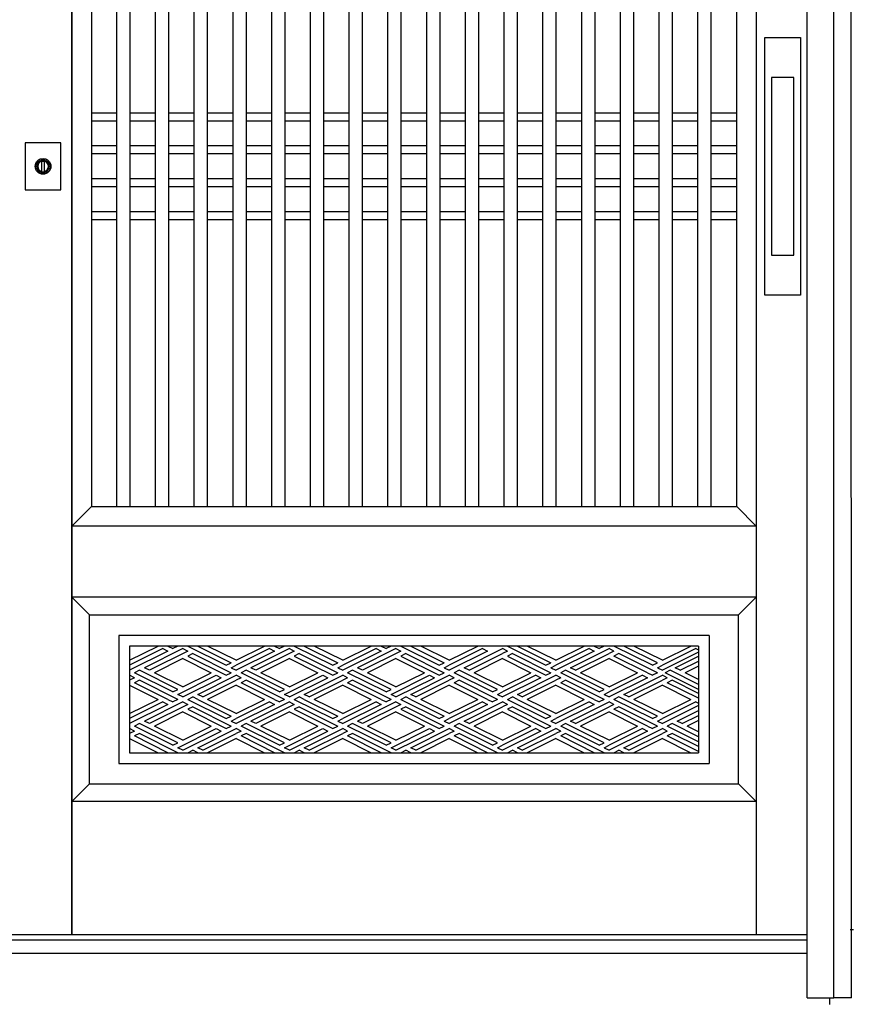
# Model space of a CAD drawing. Extents: x 1 to 27501, y 0 to 20000.
# Drawn here: x 14199 to 15138, y 4277 to 5385 of the extents above; entities that cross this region are included whole.
import ezdxf

# ---------------------------------------------------------------- set-up
doc = ezdxf.new("R2010")
doc.units = 0
doc.layers.add('YKK_A1', color=4, linetype='CONTINUOUS')
doc.layers.add('YKK_A2', color=3, linetype='CONTINUOUS')

msp = doc.modelspace()

# ---------------------------------------------------------------- linework, layer by layer
at = {"layer": 'YKK_A1'}
for p, q in [((14257.8, 6251.2), (14257.8, 4355)), ((14257.8, 4355), (14257.8, 6251.2)), ((15028.5, 6251.2), (15028.5, 4355)), ((14279.8, 6147), (14279.8, 4837)), ((14308.4, 4837), (14308.4, 6147)), ((14323.4, 4837), (14323.4, 6147)), ((14352, 4837), (14352, 6147)), ((14367, 4837), (14367, 6147)), ((14395.6, 4837), (14395.6, 6147)), ((14410.6, 4837), (14410.6, 6147)), ((14439.3, 4837), (14439.3, 6147)), ((14454.3, 4837), (14454.3, 6147)), ((14482.9, 4837), (14482.9, 6147)), ((14497.9, 4837), (14497.9, 6147)), ((14526.5, 4837), (14526.5, 6147)), ((14541.5, 4837), (14541.5, 6147)), ((14570.2, 4837), (14570.2, 6147)), ((14585.2, 4837), (14585.2, 6147)), ((14613.8, 4837), (14613.8, 6147)), ((14628.8, 4837), (14628.8, 6147)), ((14657.4, 4837), (14657.4, 6147)), ((14672.4, 4837), (14672.4, 6147)), ((14701.1, 4837), (14701.1, 6147)), ((14716.1, 4837), (14716.1, 6147)), ((14744.7, 4837), (14744.7, 6147)), ((14759.7, 4837), (14759.7, 6147)), ((14788.3, 4837), (14788.3, 6147)), ((14803.3, 4837), (14803.3, 6147)), ((14832, 4837), (14832, 6147)), ((14847, 4837), (14847, 6147)), ((14875.6, 4837), (14875.6, 6147)), ((14890.6, 4837), (14890.6, 6147)), ((14919.2, 4837), (14919.2, 6147)), ((14934.2, 4837), (14934.2, 6147)), ((14962.9, 4837), (14962.9, 6147)), ((14977.9, 4837), (14977.9, 6147)), ((15006.5, 4837), (15006.5, 6147)), ((14308.4, 5280), (14279.8, 5280)), ((14352, 5280), (14323.4, 5280)), ((14395.6, 5280), (14367, 5280)), ((14439.3, 5280), (14410.6, 5280)), ((14482.9, 5280), (14454.3, 5280)), ((14526.5, 5280), (14497.9, 5280)), ((14570.2, 5280), (14541.5, 5280)), ((14613.8, 5280), (14585.2, 5280)), ((14657.4, 5280), (14628.8, 5280)), ((14701.1, 5280), (14672.4, 5280)), ((14744.7, 5280), (14716.1, 5280)), ((14788.3, 5280), (14759.7, 5280)), ((14832, 5280), (14803.3, 5280)), ((14875.6, 5280), (14847, 5280)), ((14919.2, 5280), (14890.6, 5280)), ((14962.9, 5280), (14934.2, 5280)), ((15006.5, 5280), (14977.9, 5280)), ((14308.4, 5271), (14279.8, 5271)), ((14352, 5271), (14323.4, 5271)), ((14395.6, 5271), (14367, 5271)), ((14439.3, 5271), (14410.6, 5271)), ((14482.9, 5271), (14454.3, 5271)), ((14526.5, 5271), (14497.9, 5271)), ((14570.2, 5271), (14541.5, 5271)), ((14613.8, 5271), (14585.2, 5271)), ((14657.4, 5271), (14628.8, 5271)), ((14701.1, 5271), (14672.4, 5271)), ((14744.7, 5271), (14716.1, 5271)), ((14788.3, 5271), (14759.7, 5271)), ((14832, 5271), (14803.3, 5271)), ((14875.6, 5271), (14847, 5271)), ((14919.2, 5271), (14890.6, 5271)), ((14962.9, 5271), (14934.2, 5271)), ((15006.5, 5271), (14977.9, 5271)), ((14308.4, 5243), (14279.8, 5243)), ((14352, 5243), (14323.4, 5243)), ((14395.6, 5243), (14367, 5243)), ((14439.3, 5243), (14410.6, 5243)), ((14482.9, 5243), (14454.3, 5243)), ((14526.5, 5243), (14497.9, 5243)), ((14570.2, 5243), (14541.5, 5243)), ((14613.8, 5243), (14585.2, 5243)), ((14657.4, 5243), (14628.8, 5243)), ((14701.1, 5243), (14672.4, 5243)), ((14744.7, 5243), (14716.1, 5243)), ((14788.3, 5243), (14759.7, 5243)), ((14832, 5243), (14803.3, 5243)), ((14875.6, 5243), (14847, 5243)), ((14919.2, 5243), (14890.6, 5243)), ((14962.9, 5243), (14934.2, 5243)), ((15006.5, 5243), (14977.9, 5243)), ((14308.4, 5234), (14279.8, 5234)), ((14352, 5234), (14323.4, 5234)), ((14395.6, 5234), (14367, 5234)), ((14439.3, 5234), (14410.6, 5234)), ((14482.9, 5234), (14454.3, 5234)), ((14526.5, 5234), (14497.9, 5234)), ((14570.2, 5234), (14541.5, 5234)), ((14613.8, 5234), (14585.2, 5234)), ((14657.4, 5234), (14628.8, 5234)), ((14701.1, 5234), (14672.4, 5234)), ((14744.7, 5234), (14716.1, 5234)), ((14788.3, 5234), (14759.7, 5234)), ((14832, 5234), (14803.3, 5234)), ((14875.6, 5234), (14847, 5234)), ((14919.2, 5234), (14890.6, 5234)), ((14962.9, 5234), (14934.2, 5234)), ((15006.5, 5234), (14977.9, 5234)), ((14308.4, 5206), (14279.8, 5206)), ((14352, 5206), (14323.4, 5206)), ((14395.6, 5206), (14367, 5206)), ((14439.3, 5206), (14410.6, 5206)), ((14482.9, 5206), (14454.3, 5206)), ((14526.5, 5206), (14497.9, 5206)), ((14570.2, 5206), (14541.5, 5206)), ((14613.8, 5206), (14585.2, 5206)), ((14657.4, 5206), (14628.8, 5206)), ((14701.1, 5206), (14672.4, 5206)), ((14744.7, 5206), (14716.1, 5206)), ((14788.3, 5206), (14759.7, 5206)), ((14832, 5206), (14803.3, 5206)), ((14875.6, 5206), (14847, 5206)), ((14919.2, 5206), (14890.6, 5206)), ((14962.9, 5206), (14934.2, 5206)), ((15006.5, 5206), (14977.9, 5206)), ((14308.4, 5197), (14279.8, 5197)), ((14352, 5197), (14323.4, 5197)), ((14395.6, 5197), (14367, 5197)), ((14439.3, 5197), (14410.6, 5197)), ((14482.9, 5197), (14454.3, 5197)), ((14526.5, 5197), (14497.9, 5197)), ((14570.2, 5197), (14541.5, 5197)), ((14613.8, 5197), (14585.2, 5197)), ((14657.4, 5197), (14628.8, 5197)), ((14701.1, 5197), (14672.4, 5197)), ((14744.7, 5197), (14716.1, 5197)), ((14788.3, 5197), (14759.7, 5197)), ((14832, 5197), (14803.3, 5197)), ((14875.6, 5197), (14847, 5197)), ((14919.2, 5197), (14890.6, 5197)), ((14962.9, 5197), (14934.2, 5197)), ((15006.5, 5197), (14977.9, 5197)), ((14308.4, 5169), (14279.8, 5169)), ((14352, 5169), (14323.4, 5169)), ((14395.6, 5169), (14367, 5169)), ((14439.3, 5169), (14410.6, 5169)), ((14482.9, 5169), (14454.3, 5169)), ((14526.5, 5169), (14497.9, 5169)), ((14570.2, 5169), (14541.5, 5169)), ((14613.8, 5169), (14585.2, 5169)), ((14657.4, 5169), (14628.8, 5169)), ((14701.1, 5169), (14672.4, 5169)), ((14744.7, 5169), (14716.1, 5169)), ((14788.3, 5169), (14759.7, 5169)), ((14832, 5169), (14803.3, 5169)), ((14875.6, 5169), (14847, 5169)), ((14919.2, 5169), (14890.6, 5169)), ((14962.9, 5169), (14934.2, 5169)), ((15006.5, 5169), (14977.9, 5169)), ((14308.4, 5160), (14279.8, 5160)), ((14352, 5160), (14323.4, 5160)), ((14395.6, 5160), (14367, 5160)), ((14439.3, 5160), (14410.6, 5160)), ((14482.9, 5160), (14454.3, 5160)), ((14526.5, 5160), (14497.9, 5160)), ((14570.2, 5160), (14541.5, 5160)), ((14613.8, 5160), (14585.2, 5160)), ((14657.4, 5160), (14628.8, 5160)), ((14701.1, 5160), (14672.4, 5160)), ((14744.7, 5160), (14716.1, 5160)), ((14788.3, 5160), (14759.7, 5160)), ((14832, 5160), (14803.3, 5160)), ((14875.6, 5160), (14847, 5160)), ((14919.2, 5160), (14890.6, 5160)), ((14962.9, 5160), (14934.2, 5160)), ((15006.5, 5160), (14977.9, 5160)), ((14257.8, 4815), (14279.8, 4837)), ((14279.8, 4837), (15006.5, 4837)), ((15006.5, 4837), (15028.5, 4815)), ((15028.5, 4815), (14257.8, 4815)), ((14257.8, 4735), (14277.8, 4715))]:
    msp.add_line(p, q, dxfattribs=at)
at = {"layer": 'YKK_A1', "linetype": 'Continuous'}
for p, q in [((15028.5, 4735), (14257.8, 4735)), ((15028.5, 4735), (15008.5, 4715)), ((14277.8, 4525), (14277.8, 4715)), ((14277.8, 4715), (15008.5, 4715)), ((15008.5, 4525), (15008.5, 4715)), ((14310.8, 4692), (14310.8, 4548)), ((14975.5, 4692), (14310.8, 4692)), ((14975.5, 4692), (14975.5, 4548)), ((14322.8, 4680), (14322.8, 4560)), ((14963.5, 4680), (14322.8, 4680)), ((14322.8, 4680), (14322.8, 4560)), ((14322.8, 4664), (14354.8, 4680)), ((14366, 4680), (14371.6, 4677.2)), ((14377.2, 4680), (14371.6, 4677.2)), ((14388.3, 4680), (14431.6, 4658.4)), ((14399.5, 4680), (14437.2, 4661.2)), ((14442.8, 4664), (14410.7, 4680)), ((14442.8, 4664), (14474.8, 4680)), ((14486, 4680), (14491.6, 4677.2)), ((14497.2, 4680), (14491.6, 4677.2)), ((14508.3, 4680), (14551.6, 4658.4)), ((14519.5, 4680), (14557.2, 4661.2)), ((14562.8, 4664), (14530.7, 4680)), ((14562.8, 4664), (14594.8, 4680)), ((14606, 4680), (14611.6, 4677.2)), ((14617.2, 4680), (14611.6, 4677.2)), ((14628.3, 4680), (14671.6, 4658.4)), ((14639.5, 4680), (14677.2, 4661.2)), ((14682.8, 4664), (14650.7, 4680)), ((14682.8, 4664), (14714.8, 4680)), ((14748.3, 4680), (14791.6, 4658.4)), ((14759.5, 4680), (14797.2, 4661.2)), ((14802.8, 4664), (14770.7, 4680)), ((14802.8, 4664), (14834.8, 4680)), ((14846, 4680), (14851.6, 4677.2)), ((14857.2, 4680), (14851.6, 4677.2)), ((14911.6, 4658.4), (14868.3, 4680)), ((14917.2, 4661.2), (14879.5, 4680)), ((14922.8, 4664), (14890.7, 4680)), ((14922.8, 4664), (14954.8, 4680)), ((14963.5, 4680), (14963.5, 4560)), ((14360.4, 4677.2), (14322.8, 4658.4)), ((14366, 4674.4), (14322.8, 4652.8)), ((14382.8, 4677.2), (14339.5, 4655.6)), ((14388.3, 4674.4), (14345.1, 4652.8)), ((14360.4, 4677.2), (14366, 4674.4)), ((14382.8, 4677.2), (14388.3, 4674.4)), ((14393.9, 4671.6), (14388.3, 4668.8)), ((14388.3, 4668.8), (14431.6, 4647.2)), ((14393.9, 4671.6), (14437.2, 4650)), ((14480.4, 4677.2), (14442.8, 4658.4)), ((14486, 4674.4), (14442.8, 4652.8)), ((14502.8, 4677.2), (14459.5, 4655.6)), ((14508.3, 4674.4), (14465.1, 4652.8)), ((14480.4, 4677.2), (14486, 4674.4)), ((14502.8, 4677.2), (14508.3, 4674.4)), ((14513.9, 4671.6), (14508.3, 4668.8)), ((14508.3, 4668.8), (14551.6, 4647.2)), ((14513.9, 4671.6), (14557.2, 4650)), ((14600.4, 4677.2), (14562.8, 4658.4)), ((14606, 4674.4), (14562.8, 4652.8)), ((14622.8, 4677.2), (14579.5, 4655.6)), ((14628.3, 4674.4), (14585.1, 4652.8)), ((14600.4, 4677.2), (14606, 4674.4)), ((14622.8, 4677.2), (14628.3, 4674.4)), ((14633.9, 4671.6), (14628.3, 4668.8)), ((14628.3, 4668.8), (14671.6, 4647.2)), ((14633.9, 4671.6), (14677.2, 4650)), ((14720.4, 4677.2), (14682.8, 4658.4)), ((14726, 4674.4), (14682.8, 4652.8)), ((14699.5, 4655.6), (14742.8, 4677.2)), ((14705.1, 4652.8), (14742.8, 4671.6)), ((14720.4, 4677.2), (14726, 4674.4)), ((14748.3, 4674.4), (14742.8, 4677.2)), ((14748.3, 4674.4), (14742.8, 4671.6)), ((14753.9, 4671.6), (14748.3, 4668.8)), ((14748.3, 4668.8), (14791.6, 4647.2)), ((14753.9, 4671.6), (14797.2, 4650)), ((14840.4, 4677.2), (14802.8, 4658.4)), ((14846, 4674.4), (14802.8, 4652.8)), ((14819.5, 4655.6), (14862.8, 4677.2)), ((14825.1, 4652.8), (14862.8, 4671.6)), ((14840.4, 4677.2), (14846, 4674.4)), ((14868.3, 4674.4), (14862.8, 4677.2)), ((14868.3, 4674.4), (14862.8, 4671.6)), ((14873.9, 4671.6), (14868.3, 4668.8)), ((14906, 4650), (14868.3, 4668.8)), ((14917.2, 4650), (14873.9, 4671.6)), ((14960.4, 4677.2), (14922.8, 4658.4)), ((14963.5, 4673.2), (14922.8, 4652.8)), ((14937.3, 4655.6), (14963.5, 4668.7)), ((14960.4, 4677.2), (14963.5, 4675.6)), ((14345.1, 4652.8), (14339.5, 4655.6)), ((14382.8, 4666), (14350.7, 4650)), ((14382.8, 4666), (14414.8, 4650)), ((14431.6, 4658.4), (14437.2, 4661.2)), ((14437.2, 4655.6), (14442.8, 4658.4)), ((14437.2, 4655.6), (14442.8, 4652.8)), ((14465.1, 4652.8), (14459.5, 4655.6)), ((14502.8, 4666), (14470.7, 4650)), ((14502.8, 4666), (14534.8, 4650)), ((14551.6, 4658.4), (14557.2, 4661.2)), ((14557.2, 4655.6), (14562.8, 4658.4)), ((14557.2, 4655.6), (14562.8, 4652.8)), ((14585.1, 4652.8), (14579.5, 4655.6)), ((14622.8, 4666), (14590.7, 4650)), ((14622.8, 4666), (14654.8, 4650)), ((14671.6, 4658.4), (14677.2, 4661.2)), ((14677.2, 4655.6), (14682.8, 4658.4)), ((14677.2, 4655.6), (14682.8, 4652.8)), ((14705.1, 4652.8), (14699.5, 4655.6)), ((14742.8, 4666), (14710.7, 4650)), ((14742.8, 4666), (14774.8, 4650)), ((14791.6, 4658.4), (14797.2, 4661.2)), ((14797.2, 4655.6), (14802.8, 4658.4)), ((14797.2, 4655.6), (14802.8, 4652.8)), ((14825.1, 4652.8), (14819.5, 4655.6)), ((14862.8, 4666), (14830.7, 4650)), ((14862.8, 4666), (14894.8, 4650)), ((14911.6, 4658.4), (14917.2, 4661.2)), ((14917.2, 4655.6), (14922.8, 4658.4)), ((14917.2, 4655.6), (14922.8, 4652.8)), ((14942.8, 4652.8), (14937.3, 4655.6)), ((14942.8, 4652.8), (14963.5, 4663.1)), ((14963.5, 4657.5), (14948.4, 4650)), ((14328.3, 4644.4), (14322.8, 4647.2)), ((14328.3, 4644.4), (14322.8, 4641.6)), ((14333.9, 4652.8), (14328.3, 4650)), ((14371.6, 4628.4), (14328.3, 4650)), ((14377.2, 4631.2), (14333.9, 4652.8)), ((14382.8, 4634), (14350.7, 4650)), ((14377.2, 4625.6), (14420.4, 4647.2)), ((14382.8, 4634), (14414.8, 4650)), ((14382.8, 4622.8), (14426, 4644.4)), ((14399.5, 4625.6), (14442.8, 4647.2)), ((14420.4, 4647.2), (14426, 4644.4)), ((14431.6, 4647.2), (14437.2, 4650)), ((14448.3, 4644.4), (14442.8, 4647.2)), ((14448.3, 4644.4), (14442.8, 4641.6)), ((14453.9, 4652.8), (14448.3, 4650)), ((14491.6, 4628.4), (14448.3, 4650)), ((14497.2, 4631.2), (14453.9, 4652.8)), ((14502.8, 4634), (14470.7, 4650)), ((14497.2, 4625.6), (14540.4, 4647.2)), ((14502.8, 4634), (14534.8, 4650)), ((14502.8, 4622.8), (14546, 4644.4)), ((14519.5, 4625.6), (14562.8, 4647.2)), ((14540.4, 4647.2), (14546, 4644.4)), ((14551.6, 4647.2), (14557.2, 4650)), ((14568.3, 4644.4), (14562.8, 4647.2)), ((14568.3, 4644.4), (14562.8, 4641.6)), ((14573.9, 4652.8), (14568.3, 4650)), ((14611.6, 4628.4), (14568.3, 4650)), ((14617.2, 4631.2), (14573.9, 4652.8)), ((14622.8, 4634), (14590.7, 4650)), ((14617.2, 4625.6), (14660.4, 4647.2)), ((14622.8, 4634), (14654.8, 4650)), ((14622.8, 4622.8), (14666, 4644.4)), ((14639.5, 4625.6), (14682.8, 4647.2)), ((14660.4, 4647.2), (14666, 4644.4)), ((14671.6, 4647.2), (14677.2, 4650)), ((14688.3, 4644.4), (14682.8, 4647.2)), ((14688.3, 4644.4), (14682.8, 4641.6)), ((14693.9, 4652.8), (14688.3, 4650)), ((14731.6, 4628.4), (14688.3, 4650)), ((14737.2, 4631.2), (14693.9, 4652.8)), ((14742.8, 4634), (14710.7, 4650)), ((14742.8, 4634), (14774.8, 4650)), ((14780.4, 4647.2), (14742.8, 4628.4)), ((14786, 4644.4), (14742.8, 4622.8)), ((14759.5, 4625.6), (14802.8, 4647.2)), ((14780.4, 4647.2), (14786, 4644.4)), ((14791.6, 4647.2), (14797.2, 4650)), ((14808.3, 4644.4), (14802.8, 4647.2)), ((14808.3, 4644.4), (14802.8, 4641.6)), ((14813.9, 4652.8), (14808.3, 4650)), ((14851.6, 4628.4), (14808.3, 4650)), ((14857.2, 4631.2), (14813.9, 4652.8)), ((14862.8, 4634), (14830.7, 4650)), ((14862.8, 4634), (14894.8, 4650)), ((14900.4, 4647.2), (14862.8, 4628.4)), ((14906, 4644.4), (14862.8, 4622.8)), ((14879.5, 4625.6), (14922.8, 4647.2)), ((14900.4, 4647.2), (14906, 4644.4)), ((14906, 4650), (14911.6, 4647.2)), ((14917.2, 4650), (14911.6, 4647.2)), ((14928.3, 4644.4), (14922.8, 4647.2)), ((14928.3, 4644.4), (14922.8, 4641.6)), ((14931.7, 4652.8), (14926.1, 4650)), ((14963.5, 4631.3), (14926.1, 4650)), ((14963.5, 4636.9), (14931.7, 4652.8)), ((14963.5, 4642.5), (14948.4, 4650)), ((14322.8, 4636), (14354.8, 4620)), ((14333.9, 4641.6), (14328.3, 4638.8)), ((14366, 4620), (14328.3, 4638.8)), ((14377.2, 4620), (14333.9, 4641.6)), ((14405.1, 4622.8), (14442.8, 4641.6)), ((14442.8, 4636), (14410.7, 4620)), ((14442.8, 4636), (14474.8, 4620)), ((14453.9, 4641.6), (14448.3, 4638.8)), ((14486, 4620), (14448.3, 4638.8)), ((14497.2, 4620), (14453.9, 4641.6)), ((14525.1, 4622.8), (14562.8, 4641.6)), ((14562.8, 4636), (14530.7, 4620)), ((14562.8, 4636), (14594.8, 4620)), ((14573.9, 4641.6), (14568.3, 4638.8)), ((14606, 4620), (14568.3, 4638.8)), ((14617.2, 4620), (14573.9, 4641.6)), ((14645.1, 4622.8), (14682.8, 4641.6)), ((14682.8, 4636), (14650.7, 4620)), ((14682.8, 4636), (14714.8, 4620)), ((14693.9, 4641.6), (14688.3, 4638.8)), ((14726, 4620), (14688.3, 4638.8)), ((14737.2, 4620), (14693.9, 4641.6)), ((14765.1, 4622.8), (14802.8, 4641.6)), ((14802.8, 4636), (14770.7, 4620)), ((14802.8, 4636), (14834.8, 4620)), ((14813.9, 4641.6), (14808.3, 4638.8)), ((14846, 4620), (14808.3, 4638.8)), ((14857.2, 4620), (14813.9, 4641.6)), ((14885.1, 4622.8), (14922.8, 4641.6)), ((14922.8, 4636), (14890.7, 4620)), ((14922.8, 4636), (14954.8, 4620)), ((14933.9, 4641.6), (14928.3, 4638.8)), ((14963.5, 4621.2), (14928.3, 4638.8)), ((14963.5, 4626.8), (14933.9, 4641.6)), ((14371.6, 4628.4), (14377.2, 4631.2)), ((14382.8, 4622.8), (14377.2, 4625.6)), ((14388.3, 4620), (14393.9, 4622.8)), ((14399.5, 4620), (14393.9, 4622.8)), ((14405.1, 4622.8), (14399.5, 4625.6)), ((14491.6, 4628.4), (14497.2, 4631.2)), ((14502.8, 4622.8), (14497.2, 4625.6)), ((14508.3, 4620), (14513.9, 4622.8)), ((14519.5, 4620), (14513.9, 4622.8)), ((14525.1, 4622.8), (14519.5, 4625.6)), ((14611.6, 4628.4), (14617.2, 4631.2)), ((14622.8, 4622.8), (14617.2, 4625.6)), ((14628.3, 4620), (14633.9, 4622.8)), ((14639.5, 4620), (14633.9, 4622.8)), ((14645.1, 4622.8), (14639.5, 4625.6)), ((14731.6, 4628.4), (14737.2, 4631.2)), ((14737.2, 4625.6), (14742.8, 4628.4)), ((14737.2, 4625.6), (14742.8, 4622.8)), ((14748.3, 4620), (14753.9, 4622.8)), ((14759.5, 4620), (14753.9, 4622.8)), ((14765.1, 4622.8), (14759.5, 4625.6)), ((14851.6, 4628.4), (14857.2, 4631.2)), ((14857.2, 4625.6), (14862.8, 4628.4)), ((14857.2, 4625.6), (14862.8, 4622.8)), ((14873.9, 4622.8), (14868.3, 4620)), ((14917.2, 4601.2), (14873.9, 4622.8)), ((14885.1, 4622.8), (14879.5, 4625.6)), ((14322.8, 4604), (14354.8, 4620)), ((14360.4, 4617.2), (14322.8, 4598.4)), ((14366, 4614.4), (14322.8, 4592.8)), ((14382.8, 4617.2), (14339.5, 4595.6)), ((14388.3, 4614.4), (14345.1, 4592.8)), ((14360.4, 4617.2), (14366, 4614.4)), ((14366, 4620), (14371.6, 4617.2)), ((14377.2, 4620), (14371.6, 4617.2)), ((14382.8, 4617.2), (14388.3, 4614.4)), ((14388.3, 4620), (14431.6, 4598.4)), ((14393.9, 4611.6), (14388.3, 4608.8)), ((14393.9, 4611.6), (14437.2, 4590)), ((14399.5, 4620), (14437.2, 4601.2)), ((14442.8, 4604), (14410.7, 4620)), ((14442.8, 4604), (14474.8, 4620)), ((14480.4, 4617.2), (14442.8, 4598.4)), ((14486, 4614.4), (14442.8, 4592.8)), ((14502.8, 4617.2), (14459.5, 4595.6)), ((14508.3, 4614.4), (14465.1, 4592.8)), ((14480.4, 4617.2), (14486, 4614.4)), ((14486, 4620), (14491.6, 4617.2)), ((14497.2, 4620), (14491.6, 4617.2)), ((14502.8, 4617.2), (14508.3, 4614.4)), ((14508.3, 4620), (14551.6, 4598.4)), ((14513.9, 4611.6), (14508.3, 4608.8)), ((14513.9, 4611.6), (14557.2, 4590)), ((14519.5, 4620), (14557.2, 4601.2)), ((14562.8, 4604), (14530.7, 4620)), ((14562.8, 4604), (14594.8, 4620)), ((14600.4, 4617.2), (14562.8, 4598.4)), ((14606, 4614.4), (14562.8, 4592.8)), ((14622.8, 4617.2), (14579.5, 4595.6)), ((14628.3, 4614.4), (14585.1, 4592.8)), ((14600.4, 4617.2), (14606, 4614.4)), ((14606, 4620), (14611.6, 4617.2)), ((14617.2, 4620), (14611.6, 4617.2)), ((14622.8, 4617.2), (14628.3, 4614.4)), ((14628.3, 4620), (14671.6, 4598.4)), ((14633.9, 4611.6), (14628.3, 4608.8)), ((14633.9, 4611.6), (14677.2, 4590)), ((14639.5, 4620), (14677.2, 4601.2)), ((14682.8, 4604), (14650.7, 4620)), ((14682.8, 4604), (14714.8, 4620)), ((14720.4, 4617.2), (14682.8, 4598.4)), ((14726, 4614.4), (14682.8, 4592.8)), ((14699.5, 4595.6), (14742.8, 4617.2)), ((14705.1, 4592.8), (14742.8, 4611.6)), ((14720.4, 4617.2), (14726, 4614.4)), ((14726, 4620), (14731.6, 4617.2)), ((14737.2, 4620), (14731.6, 4617.2)), ((14748.3, 4614.4), (14742.8, 4617.2)), ((14748.3, 4614.4), (14742.8, 4611.6)), ((14748.3, 4620), (14791.6, 4598.4)), ((14753.9, 4611.6), (14748.3, 4608.8)), ((14753.9, 4611.6), (14797.2, 4590)), ((14759.5, 4620), (14797.2, 4601.2)), ((14802.8, 4604), (14770.7, 4620)), ((14802.8, 4604), (14834.8, 4620)), ((14840.4, 4617.2), (14802.8, 4598.4)), ((14846, 4614.4), (14802.8, 4592.8)), ((14819.5, 4595.6), (14862.8, 4617.2)), ((14825.1, 4592.8), (14862.8, 4611.6)), ((14840.4, 4617.2), (14846, 4614.4)), ((14846, 4620), (14851.6, 4617.2)), ((14857.2, 4620), (14851.6, 4617.2)), ((14868.3, 4614.4), (14862.8, 4617.2)), ((14868.3, 4614.4), (14862.8, 4611.6)), ((14911.6, 4598.4), (14868.3, 4620)), ((14873.9, 4611.6), (14868.3, 4608.8)), ((14917.2, 4590), (14873.9, 4611.6)), ((14922.8, 4604), (14890.7, 4620)), ((14922.8, 4604), (14954.8, 4620)), ((14960.4, 4617.2), (14922.8, 4598.4)), ((14963.5, 4613.2), (14922.8, 4592.8)), ((14960.4, 4617.2), (14963.5, 4615.6)), ((14382.8, 4606), (14350.7, 4590)), ((14382.8, 4606), (14414.8, 4590)), ((14388.3, 4608.8), (14431.6, 4587.2)), ((14431.6, 4598.4), (14437.2, 4601.2)), ((14502.8, 4606), (14470.7, 4590)), ((14502.8, 4606), (14534.8, 4590)), ((14508.3, 4608.8), (14551.6, 4587.2)), ((14551.6, 4598.4), (14557.2, 4601.2)), ((14622.8, 4606), (14590.7, 4590)), ((14622.8, 4606), (14654.8, 4590)), ((14628.3, 4608.8), (14671.6, 4587.2)), ((14671.6, 4598.4), (14677.2, 4601.2)), ((14742.8, 4606), (14710.7, 4590)), ((14742.8, 4606), (14774.8, 4590)), ((14748.3, 4608.8), (14791.6, 4587.2)), ((14791.6, 4598.4), (14797.2, 4601.2)), ((14862.8, 4606), (14830.7, 4590)), ((14862.8, 4606), (14894.8, 4590)), ((14906, 4590), (14868.3, 4608.8)), ((14911.6, 4598.4), (14917.2, 4601.2)), ((14939.5, 4595.6), (14963.5, 4607.6)), ((14945.1, 4592.8), (14963.5, 4602)), ((14333.9, 4592.8), (14328.3, 4590)), ((14371.6, 4568.4), (14328.3, 4590)), ((14377.2, 4571.2), (14333.9, 4592.8)), ((14345.1, 4592.8), (14339.5, 4595.6)), ((14382.8, 4574), (14350.7, 4590)), ((14382.8, 4574), (14414.8, 4590)), ((14431.6, 4587.2), (14437.2, 4590)), ((14437.2, 4595.6), (14442.8, 4598.4)), ((14437.2, 4595.6), (14442.8, 4592.8)), ((14453.9, 4592.8), (14448.3, 4590)), ((14491.6, 4568.4), (14448.3, 4590)), ((14497.2, 4571.2), (14453.9, 4592.8)), ((14465.1, 4592.8), (14459.5, 4595.6)), ((14502.8, 4574), (14470.7, 4590)), ((14502.8, 4574), (14534.8, 4590)), ((14551.6, 4587.2), (14557.2, 4590)), ((14557.2, 4595.6), (14562.8, 4598.4)), ((14557.2, 4595.6), (14562.8, 4592.8)), ((14573.9, 4592.8), (14568.3, 4590)), ((14611.6, 4568.4), (14568.3, 4590)), ((14617.2, 4571.2), (14573.9, 4592.8)), ((14585.1, 4592.8), (14579.5, 4595.6)), ((14622.8, 4574), (14590.7, 4590)), ((14622.8, 4574), (14654.8, 4590)), ((14671.6, 4587.2), (14677.2, 4590)), ((14677.2, 4595.6), (14682.8, 4598.4)), ((14677.2, 4595.6), (14682.8, 4592.8)), ((14693.9, 4592.8), (14688.3, 4590)), ((14731.6, 4568.4), (14688.3, 4590)), ((14737.2, 4571.2), (14693.9, 4592.8)), ((14705.1, 4592.8), (14699.5, 4595.6)), ((14742.8, 4574), (14710.7, 4590)), ((14742.8, 4574), (14774.8, 4590)), ((14791.6, 4587.2), (14797.2, 4590)), ((14797.2, 4595.6), (14802.8, 4598.4)), ((14797.2, 4595.6), (14802.8, 4592.8)), ((14813.9, 4592.8), (14808.3, 4590)), ((14851.6, 4568.4), (14808.3, 4590)), ((14857.2, 4571.2), (14813.9, 4592.8)), ((14825.1, 4592.8), (14819.5, 4595.6)), ((14862.8, 4574), (14830.7, 4590)), ((14862.8, 4574), (14894.8, 4590)), ((14906, 4590), (14911.6, 4587.2)), ((14917.2, 4590), (14911.6, 4587.2)), ((14917.2, 4595.6), (14922.8, 4598.4)), ((14917.2, 4595.6), (14922.8, 4592.8)), ((14933.9, 4592.8), (14928.3, 4590)), ((14963.5, 4572.4), (14928.3, 4590)), ((14963.5, 4578), (14933.9, 4592.8)), ((14945.1, 4592.8), (14939.5, 4595.6)), ((14963.5, 4596.4), (14950.7, 4590)), ((14963.5, 4583.6), (14950.7, 4590)), ((14328.3, 4584.4), (14322.8, 4587.2)), ((14328.3, 4584.4), (14322.8, 4581.6)), ((14333.9, 4581.6), (14328.3, 4578.8)), ((14366, 4560), (14328.3, 4578.8)), ((14377.2, 4560), (14333.9, 4581.6)), ((14377.2, 4565.6), (14420.4, 4587.2)), ((14382.8, 4562.8), (14426, 4584.4)), ((14399.5, 4565.6), (14442.8, 4587.2)), ((14405.1, 4562.8), (14442.8, 4581.6)), ((14420.4, 4587.2), (14426, 4584.4)), ((14448.3, 4584.4), (14442.8, 4587.2)), ((14448.3, 4584.4), (14442.8, 4581.6)), ((14453.9, 4581.6), (14448.3, 4578.8)), ((14486, 4560), (14448.3, 4578.8)), ((14497.2, 4560), (14453.9, 4581.6)), ((14497.2, 4565.6), (14540.4, 4587.2)), ((14502.8, 4562.8), (14546, 4584.4)), ((14519.5, 4565.6), (14562.8, 4587.2)), ((14525.1, 4562.8), (14562.8, 4581.6)), ((14540.4, 4587.2), (14546, 4584.4)), ((14568.3, 4584.4), (14562.8, 4587.2)), ((14568.3, 4584.4), (14562.8, 4581.6)), ((14573.9, 4581.6), (14568.3, 4578.8)), ((14606, 4560), (14568.3, 4578.8)), ((14617.2, 4560), (14573.9, 4581.6)), ((14617.2, 4565.6), (14660.4, 4587.2)), ((14622.8, 4562.8), (14666, 4584.4)), ((14639.5, 4565.6), (14682.8, 4587.2)), ((14645.1, 4562.8), (14682.8, 4581.6)), ((14660.4, 4587.2), (14666, 4584.4)), ((14688.3, 4584.4), (14682.8, 4587.2)), ((14688.3, 4584.4), (14682.8, 4581.6)), ((14693.9, 4581.6), (14688.3, 4578.8)), ((14726, 4560), (14688.3, 4578.8)), ((14737.2, 4560), (14693.9, 4581.6)), ((14780.4, 4587.2), (14742.8, 4568.4)), ((14786, 4584.4), (14742.8, 4562.8)), ((14759.5, 4565.6), (14802.8, 4587.2)), ((14765.1, 4562.8), (14802.8, 4581.6)), ((14780.4, 4587.2), (14786, 4584.4)), ((14808.3, 4584.4), (14802.8, 4587.2)), ((14808.3, 4584.4), (14802.8, 4581.6)), ((14813.9, 4581.6), (14808.3, 4578.8)), ((14846, 4560), (14808.3, 4578.8)), ((14857.2, 4560), (14813.9, 4581.6)), ((14900.4, 4587.2), (14862.8, 4568.4)), ((14906, 4584.4), (14862.8, 4562.8)), ((14879.5, 4565.6), (14922.8, 4587.2)), ((14885.1, 4562.8), (14922.8, 4581.6)), ((14900.4, 4587.2), (14906, 4584.4)), ((14928.3, 4584.4), (14922.8, 4587.2)), ((14928.3, 4584.4), (14922.8, 4581.6)), ((14933.9, 4581.6), (14928.3, 4578.8)), ((14963.5, 4561.2), (14928.3, 4578.8)), ((14963.5, 4566.8), (14933.9, 4581.6)), ((14322.8, 4576), (14354.8, 4560)), ((14371.6, 4568.4), (14377.2, 4571.2)), ((14442.8, 4576), (14410.7, 4560)), ((14442.8, 4576), (14474.8, 4560)), ((14491.6, 4568.4), (14497.2, 4571.2)), ((14562.8, 4576), (14530.7, 4560)), ((14562.8, 4576), (14594.8, 4560)), ((14611.6, 4568.4), (14617.2, 4571.2)), ((14682.8, 4576), (14650.7, 4560)), ((14682.8, 4576), (14714.8, 4560)), ((14731.6, 4568.4), (14737.2, 4571.2)), ((14737.2, 4565.6), (14742.8, 4568.4)), ((14802.8, 4576), (14770.7, 4560)), ((14802.8, 4576), (14834.8, 4560)), ((14851.6, 4568.4), (14857.2, 4571.2)), ((14857.2, 4565.6), (14862.8, 4568.4)), ((14922.8, 4576), (14890.7, 4560)), ((14922.8, 4576), (14954.8, 4560)), ((14322.8, 4560), (14963.5, 4560)), ((14382.8, 4562.8), (14377.2, 4565.6)), ((14388.3, 4560), (14393.9, 4562.8)), ((14399.5, 4560), (14393.9, 4562.8)), ((14405.1, 4562.8), (14399.5, 4565.6)), ((14502.8, 4562.8), (14497.2, 4565.6)), ((14508.3, 4560), (14513.9, 4562.8)), ((14519.5, 4560), (14513.9, 4562.8)), ((14525.1, 4562.8), (14519.5, 4565.6)), ((14622.8, 4562.8), (14617.2, 4565.6)), ((14628.3, 4560), (14633.9, 4562.8)), ((14639.5, 4560), (14633.9, 4562.8)), ((14645.1, 4562.8), (14639.5, 4565.6)), ((14737.2, 4565.6), (14742.8, 4562.8)), ((14748.3, 4560), (14753.9, 4562.8)), ((14759.5, 4560), (14753.9, 4562.8)), ((14765.1, 4562.8), (14759.5, 4565.6)), ((14857.2, 4565.6), (14862.8, 4562.8)), ((14868.3, 4560), (14873.9, 4562.8)), ((14879.5, 4560), (14873.9, 4562.8)), ((14885.1, 4562.8), (14879.5, 4565.6)), ((14310.8, 4548), (14975.5, 4548)), ((14257.8, 4505), (14277.8, 4525)), ((14277.8, 4525), (15008.5, 4525)), ((15008.5, 4525), (15028.5, 4505)), ((15028.5, 4505), (14257.8, 4505)), ((15134.3, 4361), (15137.9, 4361)), ((15086, 4355), (11626, 4355)), ((15111, 4284), (15111, 4276.7))]:
    msp.add_line(p, q, dxfattribs=at)
at = {"layer": 'YKK_A2', "linetype": 'Continuous'}
for p, q in [((15086, 4284), (15086, 6716)), ((15116, 4284), (15116, 6696)), ((15038.3, 5075.1), (15038.3, 5365.1)), ((15038.3, 5365.1), (15078.3, 5365.1)), ((15078.3, 5365.1), (15078.3, 5075.1)), ((14205.3, 5246.5), (14205.3, 5193.5)), ((14245.3, 5246.5), (14205.3, 5246.5)), ((14245.3, 5193.5), (14245.3, 5246.5)), ((14224, 5226.9), (14224, 5226.7)), ((14224, 5226.7), (14224, 5225.9)), ((14224.1, 5226.9), (14224.1, 5225.7)), ((14224.1, 5225.5), (14224.1, 5225.7)), ((14226.5, 5225.5), (14224.1, 5225.5)), ((14226.5, 5225.7), (14226.5, 5226.9)), ((14226.5, 5225.7), (14226.5, 5225.5)), ((14226.6, 5226.7), (14226.6, 5226.9)), ((14226.6, 5225.9), (14226.6, 5226.7)), ((14224, 5211.7), (14224, 5211.5)), ((14226.6, 5211.5), (14226.6, 5211.7)), ((14205.3, 5193.5), (14245.3, 5193.5)), ((15078.3, 5075.1), (15038.3, 5075.1)), ((15086, 4349), (11626, 4349)), ((15086, 4334), (11626, 4334)), ((15086, 4284), (15116, 4284))]:
    msp.add_line(p, q, dxfattribs=at)
at = {"layer": 'YKK_A2'}
for p, q in [((15136, 4284), (15135.1, 6716)), ((15070.8, 5320.1), (15045.8, 5320.1)), ((15045.8, 5320.1), (15045.8, 5120.1)), ((15070.8, 5120.1), (15070.8, 5320.1)), ((14224, 5213), (14224, 5225.9)), ((14226.6, 5225.9), (14226.5, 5213)), ((15045.8, 5120.1), (15070.8, 5120.1)), ((15135.7, 4284), (15116, 4284))]:
    msp.add_line(p, q, dxfattribs=at)
for points in [[(14224, 5211.7, 0), (14224, 5211.7, 0), (14224, 5211.7, 0), (14224, 5211.7, 0), (14224, 5211.7, 0), (14224, 5211.8, 0), (14224, 5211.8, 0), (14224, 5211.8, 0), (14224, 5211.8, 0), (14224, 5211.8, 0), (14224, 5211.8, 0), (14224, 5211.8, 0), (14224, 5211.8, 0), (14224, 5211.8, 0), (14224, 5211.8, 0), (14224, 5211.8, 0), (14224, 5211.8, 0), (14224, 5211.9, 0), (14224, 5211.9, 0), (14224, 5211.9, 0), (14224, 5211.9, 0), (14224, 5211.9, 0), (14224, 5211.9, 0), (14224, 5211.9, 0), (14224, 5211.9, 0), (14224, 5211.9, 0), (14224, 5211.9, 0), (14224, 5211.9, 0), (14224, 5211.9, 0), (14224, 5212, 0), (14224, 5212, 0), (14224, 5212, 0), (14224, 5212, 0), (14224, 5212, 0), (14224, 5212, 0), (14224, 5212, 0), (14224, 5212, 0), (14224, 5212, 0), (14224, 5212, 0), (14224, 5212.1, 0), (14224, 5212.1, 0), (14224, 5212.1, 0), (14224, 5212.1, 0), (14224, 5212.1, 0), (14224, 5212.1, 0), (14224, 5212.1, 0), (14224, 5212.1, 0), (14224, 5212.1, 0), (14224, 5212.1, 0), (14224, 5212.1, 0), (14224, 5212.1, 0), (14224, 5212.2, 0), (14224, 5212.2, 0), (14224, 5212.2, 0), (14224, 5212.2, 0), (14224, 5212.2, 0), (14224, 5212.2, 0), (14224, 5212.2, 0), (14224, 5212.2, 0), (14224, 5212.2, 0), (14224, 5212.2, 0), (14224, 5212.2, 0), (14224, 5212.3, 0), (14224, 5212.3, 0), (14224, 5212.3, 0), (14224, 5212.3, 0), (14224, 5212.3, 0), (14224, 5212.3, 0), (14224, 5212.3, 0), (14224, 5212.3, 0), (14224, 5212.3, 0), (14224, 5212.3, 0), (14224, 5212.3, 0), (14224, 5212.4, 0), (14224, 5212.4, 0), (14224, 5212.4, 0), (14224, 5212.4, 0), (14224, 5212.4, 0), (14224, 5212.4, 0), (14224, 5212.4, 0), (14224, 5212.4, 0), (14224, 5212.4, 0), (14224, 5212.4, 0), (14224, 5212.4, 0), (14224, 5212.4, 0), (14224, 5212.5, 0), (14224, 5212.5, 0), (14224, 5212.5, 0), (14224, 5212.5, 0), (14224, 5212.5, 0), (14224, 5212.5, 0), (14224, 5212.5, 0), (14224, 5212.5, 0), (14224, 5212.5, 0), (14224, 5212.5, 0), (14224, 5212.6, 0), (14224, 5212.6, 0), (14224, 5212.6, 0), (14224, 5212.6, 0), (14224, 5212.6, 0), (14224, 5212.6, 0), (14224, 5212.6, 0), (14224, 5212.6, 0), (14224, 5212.6, 0), (14224, 5212.6, 0), (14224, 5212.6, 0), (14224, 5212.6, 0), (14224, 5212.7, 0), (14224, 5212.7, 0), (14224, 5212.7, 0), (14224, 5212.7, 0), (14224, 5212.7, 0), (14224, 5212.7, 0), (14224, 5212.7, 0), (14224, 5212.7, 0), (14224, 5212.7, 0), (14224, 5212.7, 0), (14224, 5212.8, 0), (14224, 5212.8, 0), (14224, 5212.8, 0), (14224, 5212.8, 0), (14224, 5212.8, 0), (14224, 5212.8, 0), (14224, 5212.8, 0), (14224, 5212.8, 0), (14224, 5212.8, 0), (14224, 5212.8, 0), (14224, 5212.8, 0), (14224, 5212.8, 0), (14224, 5212.9, 0), (14224, 5212.9, 0), (14224, 5212.9, 0), (14224, 5212.9, 0), (14224, 5212.9, 0), (14224, 5212.9, 0), (14224, 5212.9, 0), (14224, 5212.9, 0), (14224, 5212.9, 0), (14224, 5212.9, 0), (14224, 5212.9, 0), (14224, 5212.9, 0), (14224, 5213, 0), (14224, 5213, 0), (14224, 5213, 0), (14224, 5213, 0), (14224, 5213, 0), (14224, 5213, 0), (14224, 5213, 0), (14224, 5213, 0), (14224, 5213, 0), (14224, 5213, 0), (14224, 5213.1, 0), (14224, 5213.1, 0), (14224, 5213.1, 0), (14224, 5213.1, 0), (14224, 5213.1, 0), (14224, 5213.1, 0), (14224, 5213.1, 0), (14224, 5213.1, 0), (14224, 5213.1, 0)], [(14226.6, 5213.1, 0), (14226.6, 5213.1, 0), (14226.6, 5213.1, 0), (14226.6, 5213.1, 0), (14226.6, 5213.1, 0), (14226.6, 5213.1, 0), (14226.6, 5213.1, 0), (14226.6, 5213.1, 0), (14226.6, 5213.1, 0), (14226.6, 5213, 0), (14226.6, 5213, 0), (14226.6, 5213, 0), (14226.6, 5213, 0), (14226.6, 5213, 0), (14226.6, 5213, 0), (14226.6, 5213, 0), (14226.6, 5213, 0), (14226.6, 5213, 0), (14226.6, 5213, 0), (14226.6, 5212.9, 0), (14226.6, 5212.9, 0), (14226.6, 5212.9, 0), (14226.6, 5212.9, 0), (14226.6, 5212.9, 0), (14226.6, 5212.9, 0), (14226.6, 5212.9, 0), (14226.6, 5212.9, 0), (14226.6, 5212.9, 0), (14226.6, 5212.9, 0), (14226.6, 5212.9, 0), (14226.6, 5212.9, 0), (14226.6, 5212.8, 0), (14226.6, 5212.8, 0), (14226.6, 5212.8, 0), (14226.6, 5212.8, 0), (14226.6, 5212.8, 0), (14226.6, 5212.8, 0), (14226.6, 5212.8, 0), (14226.6, 5212.8, 0), (14226.6, 5212.8, 0), (14226.6, 5212.8, 0), (14226.6, 5212.8, 0), (14226.6, 5212.8, 0), (14226.6, 5212.7, 0), (14226.6, 5212.7, 0), (14226.6, 5212.7, 0), (14226.6, 5212.7, 0), (14226.6, 5212.7, 0), (14226.6, 5212.7, 0), (14226.6, 5212.7, 0), (14226.6, 5212.7, 0), (14226.6, 5212.7, 0), (14226.6, 5212.7, 0), (14226.6, 5212.6, 0), (14226.6, 5212.6, 0), (14226.6, 5212.6, 0), (14226.6, 5212.6, 0), (14226.6, 5212.6, 0), (14226.6, 5212.6, 0), (14226.6, 5212.6, 0), (14226.6, 5212.6, 0), (14226.6, 5212.6, 0), (14226.6, 5212.6, 0), (14226.6, 5212.6, 0), (14226.6, 5212.6, 0), (14226.6, 5212.5, 0), (14226.6, 5212.5, 0), (14226.6, 5212.5, 0), (14226.6, 5212.5, 0), (14226.6, 5212.5, 0), (14226.6, 5212.5, 0), (14226.6, 5212.5, 0), (14226.6, 5212.5, 0), (14226.6, 5212.5, 0), (14226.6, 5212.5, 0), (14226.6, 5212.4, 0), (14226.6, 5212.4, 0), (14226.6, 5212.4, 0), (14226.6, 5212.4, 0), (14226.6, 5212.4, 0), (14226.6, 5212.4, 0), (14226.6, 5212.4, 0), (14226.6, 5212.4, 0), (14226.6, 5212.4, 0), (14226.6, 5212.4, 0), (14226.6, 5212.4, 0), (14226.6, 5212.4, 0), (14226.6, 5212.3, 0), (14226.6, 5212.3, 0), (14226.6, 5212.3, 0), (14226.6, 5212.3, 0), (14226.6, 5212.3, 0), (14226.6, 5212.3, 0), (14226.6, 5212.3, 0), (14226.6, 5212.3, 0), (14226.6, 5212.3, 0), (14226.6, 5212.3, 0), (14226.6, 5212.3, 0), (14226.6, 5212.2, 0), (14226.6, 5212.2, 0), (14226.6, 5212.2, 0), (14226.6, 5212.2, 0), (14226.6, 5212.2, 0), (14226.6, 5212.2, 0), (14226.6, 5212.2, 0), (14226.6, 5212.2, 0), (14226.6, 5212.2, 0), (14226.6, 5212.2, 0), (14226.6, 5212.2, 0), (14226.6, 5212.1, 0), (14226.6, 5212.1, 0), (14226.6, 5212.1, 0), (14226.6, 5212.1, 0), (14226.6, 5212.1, 0), (14226.6, 5212.1, 0), (14226.6, 5212.1, 0), (14226.6, 5212.1, 0), (14226.6, 5212.1, 0), (14226.6, 5212.1, 0), (14226.6, 5212.1, 0), (14226.6, 5212.1, 0), (14226.6, 5212, 0), (14226.6, 5212, 0), (14226.6, 5212, 0), (14226.6, 5212, 0), (14226.6, 5212, 0), (14226.6, 5212, 0), (14226.6, 5212, 0), (14226.6, 5212, 0), (14226.6, 5212, 0), (14226.6, 5212, 0), (14226.6, 5211.9, 0), (14226.6, 5211.9, 0), (14226.6, 5211.9, 0), (14226.6, 5211.9, 0), (14226.6, 5211.9, 0), (14226.6, 5211.9, 0), (14226.6, 5211.9, 0), (14226.6, 5211.9, 0), (14226.6, 5211.9, 0), (14226.6, 5211.9, 0), (14226.6, 5211.9, 0), (14226.6, 5211.9, 0), (14226.6, 5211.8, 0), (14226.6, 5211.8, 0), (14226.6, 5211.8, 0), (14226.6, 5211.8, 0), (14226.6, 5211.8, 0), (14226.6, 5211.8, 0), (14226.6, 5211.8, 0), (14226.6, 5211.8, 0), (14226.6, 5211.8, 0), (14226.6, 5211.8, 0), (14226.6, 5211.8, 0), (14226.6, 5211.8, 0), (14226.6, 5211.7, 0), (14226.6, 5211.7, 0), (14226.6, 5211.7, 0), (14226.6, 5211.7, 0), (14226.6, 5211.7, 0)]]:
    msp.add_polyline3d(points, dxfattribs=at)
at = {"layer": 'YKK_A2', "linetype": 'Continuous'}
msp.add_circle((14225.3, 5220), 8.85, dxfattribs=at)
for radius, start, end in [(8.6, 278.6943, 261.3057), (7, 99.8709, 259.2972), (6, 102.5133, 258.2193), (7, 80.1291, 99.8709), (7, 280.7028, 80.1291), (6, 281.7807, 77.4867), (6, 258.1359, 282.046), (7.1, 259.6901, 280.2416)]:
    msp.add_arc((14225.3, 5220), radius, start, end, dxfattribs=at)

doc.saveas('drawing.dxf')
